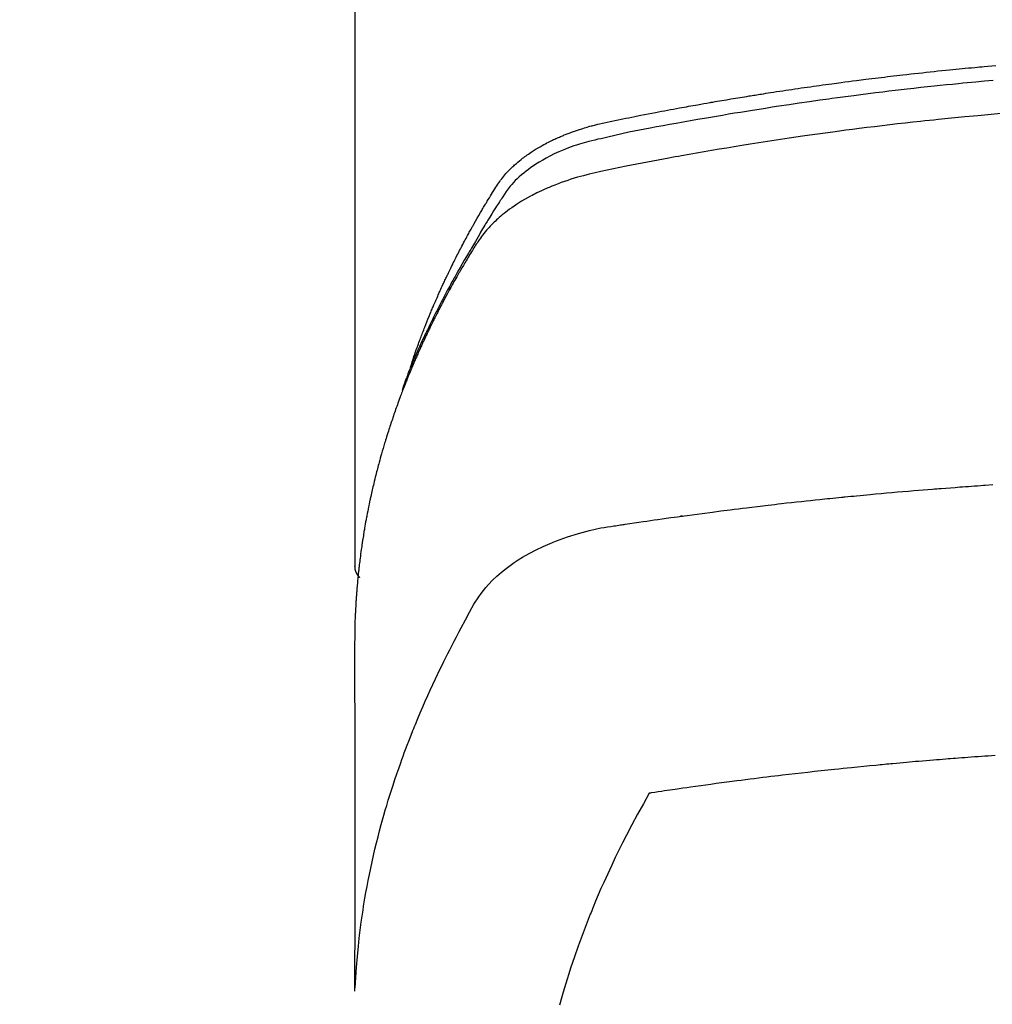
# Model space of a CAD drawing. Extents: x 84007 to 110129, y -10810 to -2410.
# Drawn here: x 100719 to 100742, y -3995 to -3971 of the extents above; entities that cross this region are included whole.
import ezdxf

# ---------------------------------------------------------------- set-up
doc = ezdxf.new("R2010")
doc.units = 0
doc.header["$LTSCALE"] = 50
doc.header["$MEASUREMENT"] = 0
doc.layers.get('0').update_dxf_attribs({"linetype": 'CONTINUOUS'})
doc.layers.add('150-機器', color=8, linetype='CONTINUOUS')
doc.layers.add('160-文字', color=254, linetype='CONTINUOUS')
doc.styles.add('KH001', font='txt')
doc.dimstyles.new('KH1xx030', dxfattribs={"dimscale": 30, "dimtxt": 2, "dimasz": 0.6, "dimexe": 0.3, "dimexo": 1.2, "dimgap": 0.5, "dimtad": 3, "dimdec": 1, "dimdsep": 46, "dimlunit": 6, "dimtxsty": 'KH001', "dimblk": 'DOT', "dimcen": 1, "dimdle": 1, "dimclrd": 256, "dimclre": 256, "dimclrt": 256, "dimadec": 0, "dimazin": 0, "dimtfac": 1, "dimtdec": 1, "dimtix": 1, "dimtmove": 2, "dimatfit": 3, "dimldrblk": 'CLOSEDBLANK', "dimfxl": 1, "dimtolj": 1, "dimtzin": 0, "dimlwd": -1, "dimlwe": -1, "dimarcsym": 0})

# ---------------------------------------------------------------- blocks, each defined once
blk = doc.blocks.new('_ClosedBlank')
at = {"color": 0, "linetype": 'ByBlock', "lineweight": -2}
for p, q in [((-1, 0.1667), (0, 0)), ((-1, 0.1667), (-1, -0.1667)), ((0, 0), (-1, -0.1667))]:
    blk.add_line(p, q, dxfattribs=at)
blk = doc.blocks.new('_Dot')
at = {"color": 0, "linetype": 'ByBlock', "lineweight": -2}
blk.add_line((-0.5, 0), (-1, 0), dxfattribs=at)
at = {"color": 0, "linetype": 'ByBlock', "const_width": 0.5}
blk.add_lwpolyline([(-0.25, 0, 1), (0.25, 0, 1)], format="xyb", close=True, dxfattribs=at)

msp = doc.modelspace()

# ---------------------------------------------------------------- linework, layer by layer
at = {"layer": '150-機器', "color": 13, "linetype": 'Continuous'}
msp.add_line((100726.775, -3910.514), (100726.775, -3984.179), dxfattribs=at)
for points in [[(100728.13, -3979.333), (100728.15, -3979.269), (100728.17, -3979.204), (100728.191, -3979.14), (100728.212, -3979.076), (100728.23, -3979.022), (100728.249, -3978.968), (100728.268, -3978.915), (100728.288, -3978.861), (100728.296, -3978.839), (100728.304, -3978.817), (100728.312, -3978.795), (100728.32, -3978.773), (100728.333, -3978.737), (100728.346, -3978.701), (100728.359, -3978.666), (100728.372, -3978.63), (100728.384, -3978.599), (100728.396, -3978.568), (100728.408, -3978.536), (100728.419, -3978.505), (100728.433, -3978.47), (100728.447, -3978.434), (100728.461, -3978.398), (100728.475, -3978.363), (100728.5, -3978.301), (100728.524, -3978.238), (100728.549, -3978.176), (100728.574, -3978.114), (100728.585, -3978.088), (100728.596, -3978.061), (100728.607, -3978.035), (100728.618, -3978.009), (100728.629, -3977.982), (100728.64, -3977.955), (100728.651, -3977.929), (100728.663, -3977.902), (100728.674, -3977.875), (100728.686, -3977.849), (100728.697, -3977.822), (100728.709, -3977.795), (100728.716, -3977.778), (100728.724, -3977.76), (100728.731, -3977.742), (100728.739, -3977.724), (100728.754, -3977.689), (100728.77, -3977.654), (100728.786, -3977.619), (100728.801, -3977.584), (100728.813, -3977.557), (100728.825, -3977.53), (100728.836, -3977.504), (100728.848, -3977.477), (100728.864, -3977.442), (100728.88, -3977.407), (100728.897, -3977.372), (100728.913, -3977.336), (100728.925, -3977.31), (100728.937, -3977.284), (100728.95, -3977.257), (100728.962, -3977.231), (100728.974, -3977.204), (100728.987, -3977.178), (100728.999, -3977.151), (100729.012, -3977.125), (100729.02, -3977.107), (100729.029, -3977.09), (100729.037, -3977.072), (100729.046, -3977.054), (100729.054, -3977.037), (100729.063, -3977.019), (100729.071, -3977.002), (100729.08, -3976.984), (100729.101, -3976.94), (100729.122, -3976.897), (100729.144, -3976.853), (100729.165, -3976.809), (100729.183, -3976.774), (100729.2, -3976.739), (100729.218, -3976.704), (100729.235, -3976.669), (100729.253, -3976.634), (100729.271, -3976.599), (100729.289, -3976.564), (100729.307, -3976.529), (100729.318, -3976.507), (100729.33, -3976.485), (100729.341, -3976.463), (100729.353, -3976.441), (100729.374, -3976.402), (100729.394, -3976.363), (100729.415, -3976.324), (100729.436, -3976.285), (100729.454, -3976.25), (100729.473, -3976.215), (100729.492, -3976.18), (100729.51, -3976.146), (100729.525, -3976.12), (100729.539, -3976.094), (100729.553, -3976.068), (100729.567, -3976.042), (100729.582, -3976.016), (100729.596, -3975.989), (100729.611, -3975.963), (100729.625, -3975.937), (100729.635, -3975.92), (100729.645, -3975.903), (100729.654, -3975.886), (100729.664, -3975.868), (100729.703, -3975.799), (100729.743, -3975.729), (100729.782, -3975.66), (100729.823, -3975.591), (100729.838, -3975.565), (100729.853, -3975.54), (100729.868, -3975.514), (100729.883, -3975.488), (100729.899, -3975.462), (100729.914, -3975.436), (100729.929, -3975.41), (100729.944, -3975.385), (100729.955, -3975.367), (100729.965, -3975.35), (100729.976, -3975.333), (100729.986, -3975.316), (100730.012, -3975.273), (100730.039, -3975.23), (100730.065, -3975.187), (100730.091, -3975.144), (100730.117, -3975.101), (100730.144, -3975.058), (100730.171, -3975.015), (100730.198, -3974.973), (100730.22, -3974.938), (100730.242, -3974.903), (100730.265, -3974.869), (100730.288, -3974.835), (100730.312, -3974.802), (100730.337, -3974.77), (100730.362, -3974.738), (100730.388, -3974.706), (100730.413, -3974.677), (100730.439, -3974.647), (100730.465, -3974.618), (100730.492, -3974.59), (100730.52, -3974.56), (100730.548, -3974.531), (100730.577, -3974.503), (100730.607, -3974.475), (100730.628, -3974.455), (100730.649, -3974.436), (100730.671, -3974.417), (100730.692, -3974.398), (100730.73, -3974.366), (100730.768, -3974.334), (100730.806, -3974.303), (100730.845, -3974.273), (100730.872, -3974.252), (100730.899, -3974.232), (100730.926, -3974.212), (100730.954, -3974.193), (100730.985, -3974.171), (100731.016, -3974.15), (100731.048, -3974.129), (100731.079, -3974.108), (100731.103, -3974.093), (100731.126, -3974.078), (100731.15, -3974.063), (100731.174, -3974.048), (100731.22, -3974.02), (100731.267, -3973.993), (100731.314, -3973.966), (100731.362, -3973.94), (100731.397, -3973.922), (100731.433, -3973.903), (100731.469, -3973.885), (100731.505, -3973.867), (100731.535, -3973.852), (100731.566, -3973.837), (100731.596, -3973.822), (100731.627, -3973.808), (100731.648, -3973.798), (100731.669, -3973.789), (100731.69, -3973.78), (100731.711, -3973.771), (100731.735, -3973.76), (100731.76, -3973.749), (100731.785, -3973.739), (100731.809, -3973.728), (100731.831, -3973.719), (100731.853, -3973.71), (100731.874, -3973.702), (100731.896, -3973.693), (100731.922, -3973.683), (100731.948, -3973.673), (100731.974, -3973.664), (100732, -3973.654), (100732.026, -3973.644), (100732.053, -3973.635), (100732.079, -3973.625), (100732.106, -3973.615), (100732.128, -3973.607), (100732.151, -3973.6), (100732.174, -3973.592), (100732.197, -3973.584), (100732.224, -3973.576), (100732.251, -3973.567), (100732.278, -3973.558), (100732.305, -3973.549), (100732.34, -3973.539), (100732.375, -3973.528), (100732.41, -3973.518), (100732.446, -3973.508), (100732.473, -3973.5), (100732.501, -3973.492), (100732.529, -3973.485), (100732.556, -3973.478), (100732.584, -3973.47), (100732.612, -3973.463), (100732.64, -3973.456), (100732.668, -3973.449), (100732.818, -3973.413), (100732.969, -3973.381), (100733.121, -3973.35), (100733.272, -3973.32), (100733.345, -3973.306), (100733.417, -3973.291), (100733.489, -3973.277), (100733.561, -3973.262), (100733.597, -3973.255), (100733.633, -3973.248), (100733.669, -3973.241), (100733.705, -3973.233), (100733.796, -3973.216), (100733.886, -3973.198), (100733.976, -3973.181), (100734.066, -3973.164), (100734.139, -3973.15), (100734.211, -3973.136), (100734.284, -3973.122), (100734.357, -3973.109), (100734.429, -3973.095), (100734.502, -3973.082), (100734.575, -3973.068), (100734.648, -3973.055), (100734.702, -3973.045), (100734.757, -3973.035), (100734.812, -3973.025), (100734.866, -3973.015), (100734.921, -3973.005), (100734.975, -3972.995), (100735.03, -3972.986), (100735.085, -3972.976), (100735.158, -3972.963), (100735.231, -3972.95), (100735.305, -3972.937), (100735.378, -3972.924), (100735.396, -3972.921), (100735.414, -3972.918), (100735.433, -3972.914), (100735.451, -3972.911), (100735.506, -3972.902), (100735.561, -3972.892), (100735.616, -3972.883), (100735.671, -3972.874), (100735.781, -3972.856), (100735.892, -3972.837), (100736.002, -3972.819), (100736.112, -3972.8), (100736.167, -3972.791), (100736.222, -3972.782), (100736.277, -3972.774), (100736.332, -3972.765), (100736.369, -3972.759), (100736.406, -3972.753), (100736.443, -3972.747), (100736.48, -3972.741), (100736.517, -3972.735), (100736.554, -3972.729), (100736.591, -3972.723), (100736.628, -3972.718), (100736.683, -3972.709), (100736.739, -3972.7), (100736.794, -3972.691), (100736.85, -3972.683), (100736.924, -3972.671), (100736.998, -3972.66), (100737.072, -3972.649), (100737.146, -3972.638), (100737.221, -3972.627), (100737.295, -3972.615), (100737.369, -3972.604), (100737.443, -3972.593), (100737.518, -3972.582), (100737.592, -3972.571), (100737.666, -3972.561), (100737.741, -3972.55), (100737.815, -3972.54), (100737.889, -3972.529), (100737.964, -3972.519), (100738.038, -3972.508), (100738.112, -3972.498), (100738.187, -3972.488), (100738.261, -3972.477), (100738.336, -3972.467), (100738.392, -3972.46), (100738.448, -3972.452), (100738.504, -3972.445), (100738.56, -3972.437), (100738.654, -3972.425), (100738.747, -3972.413), (100738.84, -3972.401), (100738.933, -3972.389), (100738.99, -3972.381), (100739.046, -3972.374), (100739.102, -3972.367), (100739.158, -3972.36), (100739.233, -3972.35), (100739.308, -3972.341), (100739.383, -3972.332), (100739.458, -3972.323), (100739.533, -3972.314), (100739.608, -3972.305), (100739.683, -3972.296), (100739.758, -3972.287), (100739.833, -3972.278), (100739.908, -3972.269), (100739.983, -3972.261), (100740.058, -3972.252), (100740.153, -3972.241), (100740.247, -3972.231), (100740.341, -3972.22), (100740.435, -3972.21), (100740.53, -3972.2), (100740.624, -3972.189), (100740.718, -3972.179), (100740.812, -3972.169), (100740.907, -3972.159), (100741.001, -3972.149), (100741.095, -3972.14), (100741.189, -3972.13), (100741.265, -3972.123), (100741.341, -3972.115), (100741.417, -3972.108), (100741.493, -3972.1), (100741.569, -3972.093), (100741.645, -3972.086), (100741.721, -3972.079), (100741.797, -3972.071), (100741.854, -3972.066), (100741.911, -3972.061), (100741.967, -3972.056), (100742.024, -3972.05), (100742.119, -3972.042), (100742.214, -3972.033), (100742.309, -3972.025)], [(100742.241, -3972.391), (100742.032, -3972.409), (100741.824, -3972.428), (100741.72, -3972.438), (100741.615, -3972.448), (100741.511, -3972.458), (100741.407, -3972.468), (100741.259, -3972.483), (100741.11, -3972.498), (100740.962, -3972.513), (100740.813, -3972.528), (100740.651, -3972.546), (100740.488, -3972.563), (100740.325, -3972.582), (100740.162, -3972.6), (100740.015, -3972.617), (100739.867, -3972.634), (100739.719, -3972.651), (100739.572, -3972.669), (100739.395, -3972.69), (100739.219, -3972.712), (100739.042, -3972.734), (100738.866, -3972.757), (100738.733, -3972.774), (100738.601, -3972.791), (100738.469, -3972.809), (100738.337, -3972.827), (100738.264, -3972.838), (100738.19, -3972.848), (100738.117, -3972.858), (100738.044, -3972.868), (100737.796, -3972.904), (100737.547, -3972.94), (100737.299, -3972.976), (100737.051, -3973.014), (100736.892, -3973.039), (100736.732, -3973.064), (100736.572, -3973.089), (100736.412, -3973.115), (100736.267, -3973.138), (100736.122, -3973.162), (100735.978, -3973.185), (100735.833, -3973.209), (100735.688, -3973.234), (100735.543, -3973.258), (100735.399, -3973.282), (100735.254, -3973.307), (100735.081, -3973.337), (100734.909, -3973.367), (100734.736, -3973.398), (100734.563, -3973.429), (100734.405, -3973.458), (100734.247, -3973.487), (100734.09, -3973.516), (100733.932, -3973.545), (100733.803, -3973.569), (100733.674, -3973.593), (100733.545, -3973.618), (100733.417, -3973.644), (100733.248, -3973.681), (100733.08, -3973.72), (100732.912, -3973.76), (100732.744, -3973.799), (100732.67, -3973.815), (100732.597, -3973.832), (100732.523, -3973.849), (100732.45, -3973.867), (100732.392, -3973.882), (100732.334, -3973.898), (100732.277, -3973.915), (100732.219, -3973.932), (100732.153, -3973.954), (100732.086, -3973.976), (100732.021, -3973.999), (100731.955, -3974.023), (100731.839, -3974.069), (100731.725, -3974.117), (100731.612, -3974.169), (100731.5, -3974.225), (100731.415, -3974.27), (100731.33, -3974.317), (100731.247, -3974.367), (100731.165, -3974.418), (100731.104, -3974.459), (100731.043, -3974.5), (100730.984, -3974.543), (100730.926, -3974.588), (100730.87, -3974.632), (100730.816, -3974.678), (100730.763, -3974.725), (100730.711, -3974.773), (100730.667, -3974.816), (100730.624, -3974.86), (100730.582, -3974.906), (100730.542, -3974.953), (100730.494, -3975.015), (100730.448, -3975.078), (100730.404, -3975.143), (100730.361, -3975.209), (100730.341, -3975.24), (100730.321, -3975.27), (100730.301, -3975.301), (100730.281, -3975.332), (100730.258, -3975.367), (100730.235, -3975.403), (100730.213, -3975.438), (100730.19, -3975.473), (100730.142, -3975.548), (100730.096, -3975.623), (100730.049, -3975.698), (100730.003, -3975.773), (100729.984, -3975.803), (100729.965, -3975.834), (100729.946, -3975.865), (100729.927, -3975.896), (100729.902, -3975.939), (100729.876, -3975.981), (100729.851, -3976.024), (100729.827, -3976.067), (100729.796, -3976.123), (100729.766, -3976.179), (100729.736, -3976.235), (100729.705, -3976.29), (100729.68, -3976.332), (100729.655, -3976.373), (100729.629, -3976.415), (100729.603, -3976.456), (100729.586, -3976.485), (100729.568, -3976.514), (100729.551, -3976.542), (100729.533, -3976.571), (100729.482, -3976.658), (100729.431, -3976.745), (100729.38, -3976.832), (100729.329, -3976.92), (100729.303, -3976.965), (100729.276, -3977.011), (100729.25, -3977.057), (100729.224, -3977.103), (100729.206, -3977.136), (100729.187, -3977.17), (100729.169, -3977.203), (100729.15, -3977.237), (100729.132, -3977.27), (100729.114, -3977.303), (100729.096, -3977.337), (100729.078, -3977.37), (100729.053, -3977.416), (100729.028, -3977.462), (100729.003, -3977.509), (100728.979, -3977.555), (100728.952, -3977.605), (100728.926, -3977.656), (100728.899, -3977.707), (100728.873, -3977.757), (100728.856, -3977.791), (100728.839, -3977.825), (100728.822, -3977.858), (100728.804, -3977.892), (100728.787, -3977.926), (100728.77, -3977.959), (100728.753, -3977.993), (100728.736, -3978.027), (100728.719, -3978.06), (100728.702, -3978.094), (100728.685, -3978.128), (100728.669, -3978.161), (100728.635, -3978.229), (100728.602, -3978.296), (100728.569, -3978.364), (100728.536, -3978.432), (100728.524, -3978.457), (100728.512, -3978.482), (100728.499, -3978.508), (100728.487, -3978.533), (100728.467, -3978.576), (100728.447, -3978.618), (100728.426, -3978.66), (100728.406, -3978.703), (100728.385, -3978.75), (100728.363, -3978.796), (100728.342, -3978.843), (100728.321, -3978.89), (100728.296, -3978.946), (100728.271, -3979.001), (100728.247, -3979.056), (100728.223, -3979.112), (100728.212, -3979.137), (100728.201, -3979.163), (100728.191, -3979.188), (100728.18, -3979.213), (100728.159, -3979.265), (100728.138, -3979.316), (100728.117, -3979.367), (100728.096, -3979.419), (100728.081, -3979.457), (100728.066, -3979.496), (100728.051, -3979.535), (100728.036, -3979.573), (100728.027, -3979.599), (100728.017, -3979.625), (100728.008, -3979.651), (100727.998, -3979.677), (100727.979, -3979.733), (100727.96, -3979.789), (100727.941, -3979.845), (100727.922, -3979.901)], [(100742.439, -3973.193), (100742.197, -3973.213), (100741.875, -3973.242), (100741.554, -3973.272), (100741.232, -3973.304), (100740.911, -3973.336), (100740.804, -3973.347), (100740.698, -3973.358), (100740.591, -3973.37), (100740.484, -3973.381), (100740.298, -3973.401), (100740.111, -3973.422), (100739.925, -3973.443), (100739.738, -3973.465), (100739.552, -3973.487), (100739.367, -3973.509), (100739.181, -3973.532), (100738.995, -3973.555), (100738.836, -3973.576), (100738.678, -3973.596), (100738.519, -3973.617), (100738.36, -3973.638), (100738.175, -3973.663), (100737.99, -3973.689), (100737.806, -3973.715), (100737.621, -3973.741), (100737.306, -3973.787), (100736.991, -3973.833), (100736.676, -3973.882), (100736.361, -3973.931), (100736.309, -3973.94), (100736.257, -3973.948), (100736.205, -3973.957), (100736.153, -3973.965), (100735.97, -3973.995), (100735.788, -3974.026), (100735.605, -3974.056), (100735.423, -3974.087), (100735.241, -3974.118), (100735.06, -3974.15), (100734.878, -3974.182), (100734.697, -3974.215), (100734.619, -3974.229), (100734.541, -3974.243), (100734.463, -3974.257), (100734.386, -3974.272), (100734.128, -3974.32), (100733.871, -3974.369), (100733.613, -3974.419), (100733.356, -3974.469), (100733.203, -3974.499), (100733.049, -3974.53), (100732.896, -3974.562), (100732.743, -3974.595), (100732.6, -3974.627), (100732.458, -3974.66), (100732.317, -3974.697), (100732.176, -3974.735), (100732.096, -3974.759), (100732.016, -3974.784), (100731.936, -3974.81), (100731.856, -3974.837), (100731.779, -3974.865), (100731.703, -3974.893), (100731.627, -3974.923), (100731.551, -3974.953), (100731.519, -3974.966), (100731.486, -3974.979), (100731.454, -3974.993), (100731.421, -3975.007), (100731.363, -3975.032), (100731.305, -3975.059), (100731.247, -3975.086), (100731.19, -3975.114), (100731.152, -3975.134), (100731.113, -3975.153), (100731.075, -3975.173), (100731.037, -3975.193), (100730.964, -3975.233), (100730.891, -3975.274), (100730.819, -3975.317), (100730.748, -3975.361), (100730.692, -3975.397), (100730.636, -3975.434), (100730.58, -3975.472), (100730.526, -3975.511), (100730.481, -3975.544), (100730.436, -3975.578), (100730.393, -3975.613), (100730.349, -3975.648), (100730.314, -3975.677), (100730.279, -3975.707), (100730.245, -3975.738), (100730.211, -3975.769), (100730.184, -3975.794), (100730.157, -3975.819), (100730.131, -3975.844), (100730.105, -3975.87), (100730.08, -3975.896), (100730.055, -3975.922), (100730.031, -3975.948), (100730.007, -3975.974), (100729.972, -3976.014), (100729.937, -3976.055), (100729.903, -3976.097), (100729.87, -3976.14), (100729.845, -3976.172), (100729.821, -3976.206), (100729.798, -3976.239), (100729.775, -3976.273), (100729.757, -3976.301), (100729.739, -3976.328), (100729.722, -3976.356), (100729.704, -3976.383), (100729.685, -3976.414), (100729.666, -3976.445), (100729.647, -3976.476), (100729.628, -3976.507), (100729.606, -3976.543), (100729.583, -3976.58), (100729.561, -3976.617), (100729.538, -3976.653), (100729.52, -3976.684), (100729.501, -3976.715), (100729.483, -3976.746), (100729.465, -3976.776), (100729.446, -3976.807), (100729.428, -3976.838), (100729.41, -3976.869), (100729.392, -3976.9), (100729.374, -3976.93), (100729.356, -3976.961), (100729.338, -3976.992), (100729.319, -3977.023), (100729.302, -3977.053), (100729.284, -3977.084), (100729.266, -3977.115), (100729.248, -3977.146), (100729.226, -3977.185), (100729.204, -3977.225), (100729.181, -3977.264), (100729.159, -3977.304), (100729.14, -3977.339), (100729.121, -3977.373), (100729.102, -3977.408), (100729.083, -3977.443), (100729.065, -3977.474), (100729.048, -3977.505), (100729.031, -3977.536), (100729.014, -3977.567), (100728.984, -3977.623), (100728.954, -3977.679), (100728.925, -3977.735), (100728.895, -3977.791), (100728.885, -3977.81), (100728.876, -3977.829), (100728.866, -3977.847), (100728.856, -3977.866), (100728.837, -3977.903), (100728.818, -3977.941), (100728.799, -3977.978), (100728.779, -3978.016), (100728.763, -3978.047), (100728.747, -3978.078), (100728.731, -3978.109), (100728.716, -3978.14), (100728.703, -3978.165), (100728.691, -3978.19), (100728.679, -3978.215), (100728.667, -3978.24), (100728.651, -3978.271), (100728.636, -3978.303), (100728.62, -3978.334), (100728.605, -3978.366), (100728.593, -3978.391), (100728.581, -3978.415), (100728.568, -3978.44), (100728.557, -3978.465), (100728.545, -3978.491), (100728.533, -3978.516), (100728.521, -3978.541), (100728.509, -3978.566), (100728.5, -3978.585), (100728.491, -3978.604), (100728.482, -3978.622), (100728.473, -3978.641), (100728.455, -3978.679), (100728.438, -3978.717), (100728.421, -3978.755), (100728.403, -3978.793), (100728.392, -3978.818), (100728.381, -3978.843), (100728.37, -3978.868), (100728.359, -3978.893), (100728.344, -3978.925), (100728.33, -3978.956), (100728.316, -3978.988), (100728.302, -3979.019), (100728.291, -3979.044), (100728.28, -3979.069), (100728.269, -3979.094), (100728.258, -3979.12), (100728.241, -3979.158), (100728.225, -3979.195), (100728.209, -3979.233), (100728.192, -3979.271), (100728.182, -3979.297), (100728.171, -3979.322), (100728.16, -3979.347), (100728.15, -3979.373), (100728.134, -3979.41), (100728.118, -3979.448), (100728.103, -3979.486), (100728.087, -3979.524), (100728.075, -3979.556), (100728.062, -3979.587), (100728.049, -3979.619), (100728.036, -3979.65), (100728.026, -3979.676), (100728.016, -3979.701), (100728.006, -3979.727), (100727.995, -3979.752), (100727.981, -3979.79), (100727.966, -3979.828), (100727.951, -3979.866), (100727.937, -3979.905), (100727.925, -3979.936), (100727.912, -3979.968), (100727.9, -3980), (100727.888, -3980.032), (100727.872, -3980.076), (100727.855, -3980.121), (100727.839, -3980.165), (100727.823, -3980.21), (100727.809, -3980.248), (100727.795, -3980.286), (100727.782, -3980.324), (100727.768, -3980.362), (100727.754, -3980.4), (100727.741, -3980.439), (100727.727, -3980.477), (100727.714, -3980.515), (100727.706, -3980.541), (100727.697, -3980.566), (100727.689, -3980.592), (100727.68, -3980.618), (100727.668, -3980.656), (100727.655, -3980.694), (100727.642, -3980.732), (100727.629, -3980.77), (100727.617, -3980.809), (100727.604, -3980.847), (100727.592, -3980.885), (100727.58, -3980.924), (100727.572, -3980.95), (100727.564, -3980.975), (100727.556, -3981.001), (100727.548, -3981.027), (100727.536, -3981.065), (100727.524, -3981.103), (100727.512, -3981.142), (100727.501, -3981.18), (100727.482, -3981.244), (100727.462, -3981.308), (100727.444, -3981.372), (100727.425, -3981.437), (100727.411, -3981.488), (100727.396, -3981.539), (100727.382, -3981.591), (100727.368, -3981.642), (100727.358, -3981.68), (100727.348, -3981.719), (100727.337, -3981.757), (100727.327, -3981.796), (100727.317, -3981.834), (100727.307, -3981.873), (100727.297, -3981.911), (100727.287, -3981.95), (100727.275, -3982.002), (100727.262, -3982.053), (100727.25, -3982.105), (100727.238, -3982.157), (100727.228, -3982.195), (100727.219, -3982.234), (100727.21, -3982.273), (100727.201, -3982.311), (100727.192, -3982.35), (100727.183, -3982.388), (100727.174, -3982.427), (100727.166, -3982.466), (100727.152, -3982.53), (100727.138, -3982.595), (100727.125, -3982.659), (100727.112, -3982.724), (100727.101, -3982.776), (100727.091, -3982.827), (100727.081, -3982.879), (100727.071, -3982.931), (100727.066, -3982.957), (100727.061, -3982.982), (100727.056, -3983.008), (100727.051, -3983.034), (100727.041, -3983.086), (100727.032, -3983.137), (100727.023, -3983.189), (100727.014, -3983.241), (100727.01, -3983.267), (100727.006, -3983.293), (100727.001, -3983.319), (100726.997, -3983.344), (100726.991, -3983.383), (100726.985, -3983.422), (100726.978, -3983.461), (100726.972, -3983.5), (100726.968, -3983.526), (100726.964, -3983.551), (100726.96, -3983.577), (100726.956, -3983.603), (100726.95, -3983.642), (100726.945, -3983.681), (100726.939, -3983.719), (100726.933, -3983.758), (100726.926, -3983.81), (100726.919, -3983.862), (100726.913, -3983.914), (100726.906, -3983.966), (100726.902, -3984.005), (100726.897, -3984.044), (100726.892, -3984.083), (100726.887, -3984.121), (100726.884, -3984.147), (100726.881, -3984.173), (100726.878, -3984.199), (100726.875, -3984.225), (100726.872, -3984.251), (100726.869, -3984.277), (100726.866, -3984.303), (100726.863, -3984.329), (100726.862, -3984.344), (100726.86, -3984.36), (100726.859, -3984.375), (100726.858, -3984.391), (100726.854, -3984.428), (100726.851, -3984.464), (100726.847, -3984.501), (100726.844, -3984.537), (100726.84, -3984.576), (100726.836, -3984.615), (100726.833, -3984.654), (100726.83, -3984.693), (100726.828, -3984.719), (100726.826, -3984.745), (100726.824, -3984.771), (100726.822, -3984.797), (100726.82, -3984.823), (100726.818, -3984.848), (100726.816, -3984.874), (100726.814, -3984.9), (100726.812, -3984.927), (100726.81, -3984.953), (100726.808, -3984.979), (100726.807, -3985.005), (100726.806, -3985.018), (100726.805, -3985.031), (100726.804, -3985.044), (100726.804, -3985.057), (100726.802, -3985.096), (100726.8, -3985.135), (100726.798, -3985.174), (100726.796, -3985.213), (100726.794, -3985.238), (100726.793, -3985.264), (100726.792, -3985.29), (100726.791, -3985.316), (100726.789, -3985.342), (100726.788, -3985.368), (100726.787, -3985.394), (100726.786, -3985.42), (100726.783, -3985.485), (100726.781, -3985.55), (100726.779, -3985.615), (100726.778, -3985.68), (100726.777, -3985.745), (100726.776, -3985.81), (100726.775, -3985.876), (100726.775, -3985.941), (100726.774, -3985.984), (100726.774, -3986.028), (100726.774, -3986.072), (100726.774, -3986.116), (100726.774, -3986.205), (100726.774, -3986.294), (100726.774, -3986.383), (100726.774, -3986.472), (100726.776, -3988.468), (100726.776, -3990.463), (100726.775, -3992.459), (100726.774, -3994.454)], [(100726.79, -3994.377), (100726.805, -3994.124), (100726.822, -3993.871), (100726.842, -3993.618), (100726.864, -3993.365), (100726.885, -3993.17), (100726.909, -3992.976), (100726.935, -3992.782), (100726.962, -3992.588), (100726.977, -3992.492), (100726.992, -3992.397), (100727.007, -3992.301), (100727.023, -3992.206), (100727.048, -3992.062), (100727.075, -3991.918), (100727.102, -3991.774), (100727.131, -3991.631), (100727.163, -3991.475), (100727.196, -3991.321), (100727.231, -3991.166), (100727.267, -3991.012), (100727.304, -3990.864), (100727.341, -3990.716), (100727.379, -3990.568), (100727.419, -3990.421), (100727.451, -3990.304), (100727.484, -3990.188), (100727.517, -3990.072), (100727.552, -3989.956), (100727.589, -3989.832), (100727.627, -3989.709), (100727.666, -3989.585), (100727.706, -3989.462), (100727.751, -3989.328), (100727.796, -3989.193), (100727.843, -3989.059), (100727.89, -3988.926), (100727.919, -3988.844), (100727.949, -3988.763), (100727.978, -3988.682), (100728.008, -3988.601), (100728.047, -3988.498), (100728.086, -3988.395), (100728.126, -3988.293), (100728.166, -3988.191), (100728.186, -3988.141), (100728.206, -3988.092), (100728.226, -3988.042), (100728.246, -3987.993), (100728.305, -3987.851), (100728.364, -3987.71), (100728.425, -3987.568), (100728.486, -3987.428), (100728.546, -3987.293), (100728.607, -3987.159), (100728.668, -3987.025), (100728.731, -3986.891), (100728.781, -3986.785), (100728.832, -3986.679), (100728.883, -3986.574), (100728.935, -3986.468), (100728.982, -3986.373), (100729.03, -3986.278), (100729.078, -3986.183), (100729.126, -3986.088), (100729.184, -3985.979), (100729.241, -3985.87), (100729.299, -3985.761), (100729.357, -3985.651), (100729.457, -3985.459), (100729.559, -3985.269), (100729.666, -3985.081), (100729.783, -3984.899), (100729.838, -3984.822), (100729.895, -3984.746), (100729.955, -3984.673), (100730.017, -3984.601), (100730.116, -3984.496), (100730.221, -3984.397), (100730.33, -3984.302), (100730.443, -3984.212), (100730.54, -3984.14), (100730.638, -3984.071), (100730.739, -3984.005), (100730.842, -3983.942), (100731.005, -3983.849), (100731.172, -3983.763), (100731.341, -3983.682), (100731.513, -3983.607), (100731.551, -3983.591), (100731.588, -3983.576), (100731.626, -3983.561), (100731.664, -3983.546), (100731.928, -3983.449), (100732.196, -3983.363), (100732.468, -3983.29), (100732.743, -3983.233), (100732.821, -3983.22), (100732.899, -3983.207), (100732.978, -3983.196), (100733.056, -3983.184), (100733.095, -3983.178), (100733.135, -3983.172), (100733.174, -3983.166), (100733.214, -3983.16), (100733.243, -3983.155), (100733.272, -3983.151), (100733.302, -3983.147), (100733.331, -3983.142), (100733.44, -3983.126), (100733.548, -3983.109), (100733.656, -3983.093), (100733.764, -3983.077), (100733.853, -3983.064), (100733.942, -3983.051), (100734.031, -3983.038), (100734.12, -3983.025), (100734.225, -3983.01), (100734.322, -3982.996), (100734.436, -3982.98), (100734.595, -3982.959), (100734.644, -3982.952), (100734.689, -3982.946), (100734.716, -3982.943), (100734.715, -3982.943), (100734.706, -3982.944), (100734.696, -3982.945), (100734.684, -3982.946), (100734.675, -3982.948), (100734.669, -3982.948), (100734.704, -3982.943), (100734.765, -3982.936), (100734.833, -3982.927), (100735.194, -3982.879), (100735.442, -3982.847), (100735.645, -3982.82), (100735.871, -3982.791), (100735.971, -3982.778), (100736.071, -3982.766), (100736.171, -3982.753), (100736.271, -3982.741), (100736.401, -3982.725), (100736.532, -3982.71), (100736.662, -3982.695), (100736.793, -3982.679), (100736.874, -3982.67), (100736.954, -3982.66), (100737.035, -3982.651), (100737.115, -3982.641), (100737.236, -3982.627), (100737.357, -3982.614), (100737.478, -3982.601), (100737.599, -3982.587), (100737.71, -3982.576), (100737.822, -3982.564), (100737.933, -3982.552), (100738.045, -3982.541), (100738.105, -3982.534), (100738.166, -3982.528), (100738.227, -3982.521), (100738.287, -3982.515), (100738.358, -3982.508), (100738.429, -3982.501), (100738.5, -3982.494), (100738.571, -3982.487), (100738.592, -3982.485), (100738.612, -3982.483), (100738.633, -3982.481), (100738.653, -3982.479), (100738.724, -3982.472), (100738.795, -3982.465), (100738.866, -3982.458), (100738.937, -3982.451), (100739.019, -3982.443), (100739.101, -3982.435), (100739.182, -3982.428), (100739.264, -3982.42), (100739.396, -3982.408), (100739.528, -3982.396), (100739.661, -3982.384), (100739.793, -3982.372), (100739.926, -3982.36), (100740.059, -3982.349), (100740.192, -3982.337), (100740.325, -3982.326), (100740.437, -3982.317), (100740.55, -3982.307), (100740.663, -3982.298), (100740.776, -3982.289), (100740.827, -3982.285), (100740.878, -3982.281), (100740.93, -3982.277), (100740.981, -3982.273), (100741.094, -3982.265), (100741.207, -3982.256), (100741.32, -3982.248), (100741.433, -3982.239), (100741.505, -3982.234), (100741.576, -3982.229), (100741.648, -3982.224), (100741.72, -3982.218), (100741.792, -3982.214), (100741.864, -3982.209), (100741.936, -3982.204), (100742.008, -3982.199), (100742.019, -3982.198), (100742.029, -3982.197), (100742.039, -3982.196), (100742.049, -3982.196), (100742.235, -3982.182)], [(100726.774, -3984.165), (100726.774, -3984.167), (100726.774, -3984.17), (100726.774, -3984.172), (100726.774, -3984.174), (100726.775, -3984.176), (100726.775, -3984.179), (100726.775, -3984.181), (100726.775, -3984.183), (100726.775, -3984.185), (100726.775, -3984.188), (100726.775, -3984.19), (100726.776, -3984.192), (100726.776, -3984.194), (100726.776, -3984.197), (100726.776, -3984.199), (100726.776, -3984.201), (100726.777, -3984.203), (100726.777, -3984.206), (100726.777, -3984.208), (100726.778, -3984.21), (100726.778, -3984.212), (100726.778, -3984.215), (100726.779, -3984.217), (100726.779, -3984.219), (100726.779, -3984.221), (100726.78, -3984.224), (100726.78, -3984.226), (100726.781, -3984.228), (100726.781, -3984.23), (100726.781, -3984.232), (100726.782, -3984.235), (100726.782, -3984.237), (100726.783, -3984.239), (100726.783, -3984.241), (100726.784, -3984.244), (100726.784, -3984.246), (100726.785, -3984.248), (100726.786, -3984.25), (100726.786, -3984.252), (100726.787, -3984.255), (100726.787, -3984.257), (100726.788, -3984.259), (100726.789, -3984.261), (100726.789, -3984.263), (100726.79, -3984.266), (100726.791, -3984.268), (100726.791, -3984.27), (100726.792, -3984.272), (100726.793, -3984.274), (100726.794, -3984.276), (100726.794, -3984.279), (100726.795, -3984.281), (100726.796, -3984.283), (100726.797, -3984.285), (100726.798, -3984.287), (100726.798, -3984.289), (100726.799, -3984.292), (100726.8, -3984.294), (100726.801, -3984.296), (100726.802, -3984.298), (100726.803, -3984.3), (100726.804, -3984.302), (100726.805, -3984.304), (100726.806, -3984.307), (100726.807, -3984.309), (100726.808, -3984.311), (100726.809, -3984.313), (100726.81, -3984.315), (100726.811, -3984.317), (100726.812, -3984.319), (100726.813, -3984.321), (100726.814, -3984.323), (100726.815, -3984.325), (100726.816, -3984.328), (100726.817, -3984.33), (100726.818, -3984.332), (100726.819, -3984.334), (100726.82, -3984.336), (100726.822, -3984.338), (100726.823, -3984.34), (100726.824, -3984.342), (100726.825, -3984.344), (100726.826, -3984.346), (100726.828, -3984.348), (100726.829, -3984.35), (100726.83, -3984.352), (100726.831, -3984.354), (100726.833, -3984.356), (100726.834, -3984.358), (100726.835, -3984.36), (100726.837, -3984.362), (100726.838, -3984.364), (100726.839, -3984.366), (100726.841, -3984.368), (100726.842, -3984.37), (100726.843, -3984.372), (100726.845, -3984.374), (100726.846, -3984.376), (100726.848, -3984.378), (100726.849, -3984.38), (100726.85, -3984.382), (100726.852, -3984.383), (100726.853, -3984.385), (100726.855, -3984.387), (100726.856, -3984.389), (100726.858, -3984.391), (100726.859, -3984.393), (100726.861, -3984.395), (100726.862, -3984.397), (100726.863, -3984.399), (100726.865, -3984.4), (100726.866, -3984.402), (100726.868, -3984.404), (100726.869, -3984.406), (100726.871, -3984.408), (100726.873, -3984.41), (100726.874, -3984.411), (100726.876, -3984.413), (100726.878, -3984.415), (100726.879, -3984.417), (100726.881, -3984.419), (100726.883, -3984.42), (100726.884, -3984.422), (100726.886, -3984.424), (100726.888, -3984.426), (100726.89, -3984.427), (100726.891, -3984.429)], [(100742.29, -3988.747), (100742.207, -3988.753), (100742.125, -3988.759), (100742.043, -3988.764), (100741.96, -3988.77), (100741.878, -3988.776), (100741.796, -3988.782), (100741.714, -3988.788), (100741.631, -3988.794), (100741.557, -3988.8), (100741.482, -3988.805), (100741.408, -3988.811), (100741.333, -3988.817), (100741.274, -3988.821), (100741.214, -3988.826), (100741.154, -3988.83), (100741.095, -3988.835), (100741.02, -3988.841), (100740.946, -3988.847), (100740.872, -3988.853), (100740.798, -3988.859), (100740.708, -3988.866), (100740.619, -3988.874), (100740.53, -3988.881), (100740.44, -3988.889), (100740.366, -3988.895), (100740.292, -3988.902), (100740.218, -3988.908), (100740.143, -3988.915), (100740.062, -3988.922), (100739.98, -3988.93), (100739.899, -3988.937), (100739.817, -3988.945), (100739.766, -3988.949), (100739.714, -3988.954), (100739.662, -3988.959), (100739.611, -3988.964), (100739.559, -3988.968), (100739.507, -3988.973), (100739.455, -3988.978), (100739.403, -3988.984), (100739.256, -3988.998), (100739.108, -3989.012), (100738.96, -3989.027), (100738.813, -3989.041), (100738.71, -3989.052), (100738.607, -3989.063), (100738.504, -3989.073), (100738.401, -3989.084), (100738.24, -3989.101), (100738.078, -3989.119), (100737.917, -3989.136), (100737.756, -3989.154), (100737.602, -3989.171), (100737.449, -3989.189), (100737.296, -3989.207), (100737.142, -3989.225), (100737.047, -3989.236), (100736.953, -3989.247), (100736.858, -3989.258), (100736.763, -3989.27), (100736.661, -3989.282), (100736.56, -3989.295), (100736.458, -3989.308), (100736.356, -3989.321), (100736.248, -3989.334), (100736.139, -3989.348), (100736.031, -3989.362), (100735.922, -3989.376), (100735.793, -3989.393), (100735.663, -3989.411), (100735.533, -3989.428), (100735.403, -3989.445), (100735.28, -3989.462), (100735.158, -3989.479), (100735.036, -3989.496), (100734.913, -3989.513), (100734.82, -3989.526), (100734.727, -3989.539), (100734.634, -3989.553), (100734.541, -3989.566), (100734.477, -3989.575), (100734.412, -3989.585), (100734.348, -3989.594), (100734.284, -3989.604), (100734.205, -3989.615), (100734.127, -3989.627), (100734.048, -3989.639), (100733.97, -3989.651), (100733.955, -3989.653), (100733.941, -3989.655), (100733.927, -3989.657), (100733.913, -3989.66)], [(100733.913, -3989.66), (100733.772, -3989.913), (100733.631, -3990.167), (100733.493, -3990.422), (100733.358, -3990.679), (100733.267, -3990.858), (100733.177, -3991.038), (100733.09, -3991.219), (100733.003, -3991.4), (100732.954, -3991.505), (100732.905, -3991.611), (100732.857, -3991.716), (100732.81, -3991.822), (100732.743, -3991.972), (100732.678, -3992.122), (100732.613, -3992.273), (100732.55, -3992.424), (100732.534, -3992.465), (100732.517, -3992.506), (100732.501, -3992.547), (100732.484, -3992.588), (100732.383, -3992.846), (100732.285, -3993.106), (100732.189, -3993.366), (100732.098, -3993.628), (100732.052, -3993.763), (100732.007, -3993.898), (100731.964, -3994.033), (100731.921, -3994.169), (100731.889, -3994.274), (100731.858, -3994.379), (100731.827, -3994.484), (100731.797, -3994.59), (100731.74, -3994.798)]]:
    msp.add_lwpolyline(points, dxfattribs=at)
at = {"layer": '150-機器', "color": 13}
for radius in [90.5, 80.5]:
    msp.add_circle((100749.728, -3927.582), radius, dxfattribs=at)

# ---------------------------------------------------------------- leaders
at = {"layer": '160-文字', "annotation_type": 0, "has_hookline": 1, "hookline_direction": 0}
for points, text_width in [([(100623.759, -3714.121), (101409.744, -4806.168), (101427.744, -4806.168)], 1398.579), ([(100008.949, -3718.518), (101105.31, -5355.304), (101123.31, -5355.304)], 1240.203), ([(100275.836, -3718.69), (101137.114, -5078.466), (101155.114, -5078.466)], 1630.051)]:
    msp.add_leader(points, dimstyle='KH1xx030', override={"dimgap": 0.5, "dimtad": 1}, dxfattribs=dict(at, text_width=text_width))

doc.saveas('drawing.dxf')
